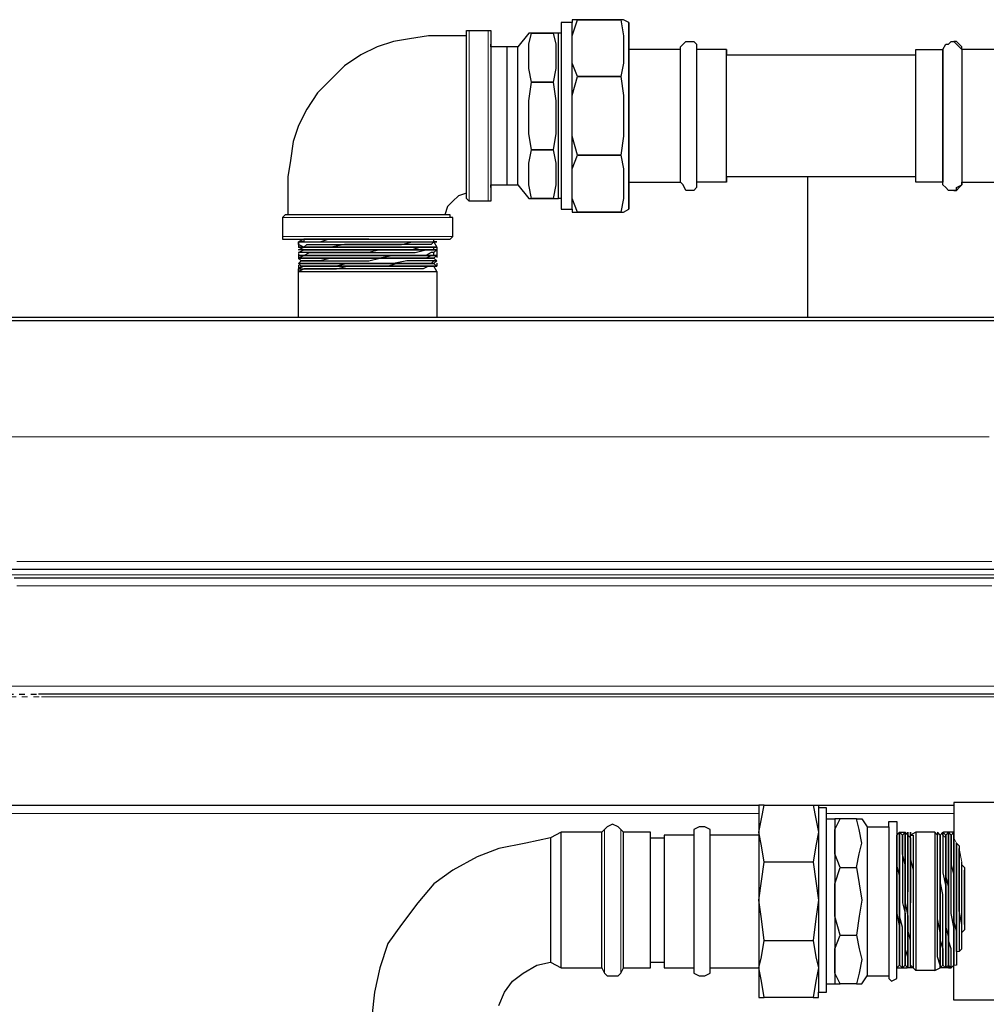
# Model space of a CAD drawing. Extents: x 0 to 459, y 0 to 291.
# Drawn here: x 269 to 285, y 138 to 155 of the extents above; entities that cross this region are included whole.
import ezdxf

# ---------------------------------------------------------------- set-up
doc = ezdxf.new("R2010")
doc.units = 0
doc.header["$LTSCALE"] = 0.22
doc.header["$MEASUREMENT"] = 0
doc.linetypes.add('PDF_IMPORT', pattern=[1, 0.8, -0.2])
doc.layers.add('PDF_Geometry', color=7, linetype='CONTINUOUS')

msp = doc.modelspace()

# ---------------------------------------------------------------- linework, layer by layer
at = {"layer": 'PDF_Geometry', "lineweight": 25}
for points in [[(278.246, 152.172), (278.246, 152.125), (278.339, 152.125), (278.246, 152.358), (278.246, 152.591), (278.246, 152.871), (278.339, 153.104), (278.246, 153.431), (278.246, 153.757), (278.246, 154.13), (278.339, 154.456), (278.246, 154.69), (278.246, 154.969), (278.246, 155.156), (278.339, 155.436), (278.246, 155.436), (278.246, 155.389)], [(279.225, 155.389), (279.132, 155.436), (279.085, 155.436), (279.132, 155.156), (279.132, 154.969), (279.132, 154.69), (279.085, 154.456), (279.132, 154.13), (279.132, 153.757), (279.132, 153.431), (279.085, 153.104), (279.132, 152.871), (279.132, 152.591), (279.132, 152.358), (279.085, 152.125), (279.132, 152.125), (279.225, 152.172)], [(276.428, 155.156), (275.775, 155.156), (275.448, 155.109), (275.169, 155.063), (274.889, 154.969), (274.609, 154.83), (274.329, 154.643), (274.096, 154.41), (273.863, 154.177), (273.676, 153.897), (273.537, 153.617), (273.443, 153.337), (273.397, 153.011), (273.35, 152.731), (273.35, 152.078)], [(276.428, 152.451), (276.428, 152.591), (276.428, 152.778), (276.428, 152.964), (276.428, 153.198), (276.428, 153.477), (276.428, 153.757), (276.428, 154.037), (276.428, 154.317), (276.428, 154.596), (276.428, 154.83), (276.428, 154.969), (276.428, 155.109), (276.428, 155.156), (276.428, 155.203), (276.428, 155.249), (276.474, 155.249), (276.801, 155.249), (276.847, 155.249), (276.847, 155.203), (276.847, 155.156), (276.847, 155.063), (276.847, 154.969), (276.847, 154.876), (276.847, 154.736), (276.847, 154.55), (276.847, 154.317), (276.847, 154.037), (276.847, 153.757), (276.847, 153.477), (276.847, 153.198), (276.847, 153.011), (276.847, 152.778), (276.847, 152.638), (276.847, 152.591), (276.847, 152.498), (276.847, 152.405), (276.847, 152.358), (276.847, 152.312), (276.801, 152.312), (276.474, 152.312), (276.428, 152.358), (276.428, 152.451), (276.288, 152.405), (276.194, 152.312), (276.101, 152.218), (276.055, 152.078)], [(277.313, 152.591), (277.5, 152.358), (277.547, 152.358), (277.5, 152.591), (277.5, 152.778), (277.5, 152.964), (277.547, 153.198), (277.5, 153.477), (277.5, 153.757), (277.5, 154.037), (277.547, 154.363), (277.5, 154.596), (277.5, 154.783), (277.5, 155.016), (277.547, 155.203), (277.5, 155.203), (277.313, 154.969)], [(278.06, 155.203), (278.013, 155.203)], [(276.847, 152.591), (277.127, 152.591), (277.127, 152.638), (277.127, 152.731), (277.127, 152.871), (277.127, 153.058), (277.127, 153.291), (277.127, 153.524), (277.127, 153.757), (277.127, 154.037), (277.127, 154.317), (277.127, 154.55), (277.127, 154.69), (277.127, 154.83), (277.127, 154.923), (277.127, 154.969), (276.847, 154.969)], [(277.127, 152.591), (277.313, 152.591), (277.313, 152.638), (277.313, 152.731), (277.313, 152.871), (277.313, 153.058), (277.313, 153.291), (277.313, 153.524), (277.313, 153.757), (277.313, 154.037), (277.313, 154.317), (277.313, 154.55), (277.313, 154.69), (277.313, 154.83), (277.313, 154.923), (277.313, 154.969), (277.127, 154.969)], [(279.225, 152.638), (280.111, 152.638), (280.111, 152.685), (280.111, 152.778), (280.111, 152.918), (280.111, 153.151), (280.111, 153.384), (280.111, 153.617), (280.111, 153.897), (280.111, 154.177), (280.111, 154.41), (280.111, 154.643), (280.111, 154.783), (280.111, 154.876), (280.111, 154.923), (280.111, 154.969), (280.158, 155.016), (280.204, 155.063), (280.251, 155.063), (280.344, 155.063), (280.391, 155.016), (280.391, 154.969), (280.391, 154.923), (280.391, 154.876), (280.391, 154.783), (280.391, 154.643), (280.391, 154.41), (280.391, 154.177), (280.391, 153.897), (280.391, 153.617), (280.391, 153.384), (280.391, 153.151), (280.391, 152.918), (280.391, 152.778), (280.391, 152.685), (280.391, 152.638), (280.391, 152.591), (280.391, 152.545), (280.344, 152.498), (280.251, 152.498), (280.204, 152.498), (280.158, 152.591), (280.111, 152.638), (280.111, 152.685), (280.111, 152.778), (280.111, 152.964), (280.111, 153.151), (280.111, 153.384), (280.111, 153.664), (280.111, 153.897), (280.111, 154.177), (280.111, 154.41), (280.111, 154.596), (280.111, 154.783), (280.111, 154.876), (280.111, 154.923), (279.225, 154.923)], [(280.904, 154.923), (280.391, 154.923)], [(284.168, 152.731), (280.904, 152.731), (280.904, 152.638), (280.904, 152.685), (280.904, 152.778), (280.904, 152.964), (280.904, 153.151), (280.904, 153.384), (280.904, 153.617), (280.904, 153.897), (280.904, 154.177), (280.904, 154.41), (280.904, 154.596), (280.904, 154.736), (280.904, 154.876), (280.904, 154.923), (280.904, 154.876), (280.904, 154.83), (284.168, 154.83)], [(284.821, 152.498), (284.727, 152.498), (284.681, 152.545), (284.634, 152.591), (284.634, 152.638), (284.634, 152.685), (284.634, 152.638), (284.168, 152.638), (284.168, 152.685), (284.168, 152.778), (284.168, 152.918), (284.168, 153.151), (284.168, 153.384), (284.168, 153.617), (284.168, 153.897), (284.168, 154.177), (284.168, 154.41), (284.168, 154.643), (284.168, 154.783), (284.168, 154.876), (284.168, 154.923), (284.634, 154.923), (284.634, 154.876), (284.634, 154.923), (284.681, 155.016), (284.727, 155.016), (284.774, 155.063), (284.821, 155.063), (284.867, 155.016), (284.914, 154.969), (284.961, 154.923), (284.961, 154.876), (284.961, 154.783), (284.961, 154.643), (284.961, 154.41), (284.961, 154.177), (284.961, 153.897), (284.961, 153.617), (284.961, 153.384), (284.961, 153.151), (284.961, 152.918), (284.961, 152.778), (284.961, 152.685), (284.961, 152.638), (284.961, 152.591), (284.914, 152.545), (284.867, 152.498), (284.821, 152.498), (284.867, 152.498), (284.867, 152.545), (284.961, 152.591), (284.961, 152.638), (285.52, 152.638)], [(285.52, 154.923), (284.961, 154.923), (284.961, 154.969), (284.914, 155.016), (284.867, 155.063), (284.821, 155.063)], [(282.303, 152.731), (282.303, 150.307)], [(276.847, 152.591), (276.847, 152.545)], [(276.847, 152.545), (276.847, 152.591)], [(280.904, 152.638), (280.391, 152.638)], [(278.06, 152.358), (278.013, 152.358)], [(273.537, 150.307), (273.537, 151.099), (273.63, 151.146), (273.77, 151.146), (273.91, 151.146), (274.049, 151.146), (274.189, 151.146), (274.376, 151.192), (274.516, 151.192), (274.283, 151.192), (274.049, 151.192), (273.91, 151.192), (274.096, 151.192), (273.91, 151.192), (273.723, 151.192), (273.63, 151.192), (273.537, 151.146), (273.583, 151.192), (273.63, 151.192), (273.583, 151.192), (273.537, 151.239), (273.583, 151.286), (273.63, 151.286), (273.676, 151.286), (273.816, 151.286), (273.956, 151.286), (274.096, 151.286), (274.329, 151.286), (274.516, 151.286), (274.749, 151.286), (274.935, 151.332), (275.169, 151.332), (275.355, 151.332), (275.495, 151.332), (275.635, 151.332), (275.775, 151.332), (275.821, 151.332), (275.868, 151.332), (275.821, 151.332), (275.775, 151.332), (275.635, 151.332), (275.495, 151.332), (275.308, 151.332), (275.169, 151.332), (274.935, 151.332), (274.702, 151.332), (274.469, 151.332), (274.283, 151.332), (274.096, 151.332), (273.91, 151.286), (273.77, 151.286), (273.676, 151.286), (273.63, 151.286), (273.583, 151.286), (273.537, 151.332), (273.63, 151.379), (273.537, 151.379), (273.63, 151.379), (273.723, 151.426), (273.863, 151.426), (274.049, 151.426), (274.236, 151.426), (274.469, 151.426), (274.702, 151.426), (274.935, 151.426), (275.169, 151.426), (275.355, 151.426), (275.542, 151.426), (275.728, 151.472), (275.588, 151.472), (275.355, 151.472), (275.169, 151.472), (274.935, 151.472), (274.749, 151.426), (274.516, 151.426), (274.283, 151.426), (274.096, 151.426), (273.91, 151.426), (273.77, 151.426), (273.63, 151.426), (273.537, 151.426), (273.63, 151.472), (273.537, 151.472), (273.63, 151.519), (273.537, 151.566), (273.537, 151.612), (273.63, 151.612), (273.723, 151.612), (273.91, 151.612), (274.049, 151.612), (274.236, 151.612), (274.469, 151.612), (274.702, 151.612), (274.935, 151.612), (275.169, 151.612), (275.355, 151.612), (275.542, 151.612), (275.681, 151.612), (275.775, 151.612), (275.868, 151.612), (275.868, 151.659), (276.008, 151.659), (276.101, 151.659), (276.148, 151.659), (276.194, 151.705), (276.194, 152.032), (276.148, 152.032), (276.148, 152.078), (276.101, 152.078), (276.008, 152.078), (275.868, 152.078), (275.681, 152.078), (275.448, 152.078), (275.169, 152.078), (274.889, 152.078), (274.562, 152.078), (274.283, 152.078), (274.003, 152.078), (273.77, 152.078), (273.583, 152.078), (273.397, 152.078), (273.35, 152.078), (273.303, 152.078), (273.257, 152.032), (273.257, 151.705), (273.257, 151.659), (273.303, 151.659), (273.35, 151.659), (273.397, 151.659), (273.583, 151.659), (273.77, 151.659), (274.003, 151.659), (274.283, 151.659), (274.562, 151.659), (274.889, 151.659), (275.169, 151.659), (275.448, 151.659), (275.681, 151.659), (275.868, 151.659)], [(273.537, 151.659), (273.63, 151.612), (273.537, 151.612), (273.583, 151.612), (273.63, 151.612), (273.77, 151.612), (273.91, 151.612), (274.096, 151.612), (274.283, 151.612), (274.516, 151.612), (274.749, 151.612), (274.935, 151.612), (275.169, 151.612), (275.355, 151.612), (275.588, 151.612), (275.728, 151.612), (275.821, 151.612), (275.868, 151.612), (275.915, 151.519), (275.868, 151.519)], [(274.749, 151.659), (274.516, 151.659), (274.283, 151.659), (274.096, 151.659), (273.956, 151.659), (273.816, 151.659), (273.676, 151.659), (273.63, 151.659), (273.63, 151.612), (273.676, 151.612), (273.723, 151.612), (273.816, 151.612), (273.91, 151.612), (274.049, 151.659), (274.189, 151.659), (274.329, 151.659), (274.469, 151.659), (274.609, 151.659), (274.796, 151.659), (274.935, 151.659), (275.075, 151.659), (275.262, 151.659), (275.355, 151.659), (275.495, 151.659)], [(275.868, 151.472), (275.915, 151.472), (275.868, 151.426)], [(275.868, 151.379), (275.915, 151.379), (275.868, 151.332), (275.915, 151.286), (275.868, 151.239), (275.915, 151.192), (275.868, 151.192)], [(274.096, 151.192), (274.189, 151.192), (274.329, 151.192), (274.516, 151.192), (274.656, 151.192), (274.796, 151.192), (274.935, 151.192), (275.075, 151.192), (275.215, 151.239), (275.355, 151.239), (275.495, 151.239), (275.588, 151.239), (275.681, 151.239), (275.775, 151.239), (275.868, 151.239), (275.821, 151.239), (275.775, 151.239), (275.635, 151.239), (275.542, 151.239), (275.355, 151.239), (275.169, 151.239), (274.982, 151.239), (274.796, 151.239), (274.562, 151.239), (274.376, 151.239), (274.189, 151.192), (274.003, 151.192), (273.863, 151.192), (273.723, 151.192), (273.63, 151.192)], [(275.915, 151.099), (275.868, 151.192), (275.915, 151.192), (275.868, 151.192), (275.775, 151.192), (275.681, 151.146), (275.542, 151.146), (275.355, 151.146), (275.169, 151.146), (274.982, 151.146), (274.749, 151.146), (274.562, 151.146), (274.329, 151.146), (274.143, 151.146), (273.956, 151.146), (273.816, 151.146), (273.676, 151.146), (273.63, 151.146), (273.676, 151.146), (273.77, 151.146), (273.91, 151.146)], [(273.537, 151.099), (273.537, 151.146), (273.63, 151.146), (273.537, 151.099), (273.63, 151.099), (273.816, 151.099), (273.956, 151.099), (274.189, 151.099), (274.469, 151.099), (274.749, 151.099), (274.982, 151.099), (275.215, 151.099), (275.448, 151.099), (275.635, 151.099), (275.775, 151.099), (275.868, 151.099), (275.915, 151.099), (275.915, 150.307)], [(285.567, 150.307), (284.961, 150.307), (284.261, 150.307), (283.562, 150.307), (282.769, 150.307), (281.976, 150.307), (281.184, 150.307), (280.298, 150.307), (279.412, 150.307), (278.526, 150.307), (277.547, 150.307), (276.614, 150.307), (275.681, 150.307), (274.749, 150.307), (273.77, 150.307), (272.837, 150.307), (271.858, 150.307), (270.972, 150.307), (270.039, 150.307), (269.153, 150.307), (268.314, 150.307)], [(268.501, 150.26), (269.433, 150.26), (270.366, 150.26), (271.298, 150.26), (272.278, 150.26), (273.257, 150.26), (274.236, 150.26), (275.215, 150.26), (276.194, 150.26), (277.174, 150.26), (278.153, 150.26), (279.085, 150.26), (280.065, 150.26), (280.951, 150.26), (281.836, 150.26), (282.676, 150.26), (283.468, 150.26), (284.261, 150.26), (285.007, 150.26), (285.707, 150.26)], [(286.126, 145.97), (285.38, 145.97), (284.541, 145.97), (283.655, 145.97), (282.769, 145.97), (281.836, 145.97), (280.904, 145.97), (279.878, 145.97), (278.899, 145.97), (277.873, 145.97), (276.847, 145.97), (275.775, 145.97), (274.749, 145.97), (273.676, 145.97), (272.651, 145.97), (271.625, 145.97), (270.599, 145.97), (269.573, 145.97), (268.594, 145.97)], [(268.641, 145.83), (269.62, 145.83), (270.599, 145.83), (271.625, 145.83), (272.651, 145.83), (273.723, 145.83), (274.749, 145.83), (275.775, 145.83), (276.847, 145.83), (277.873, 145.83), (278.899, 145.83), (279.925, 145.83), (280.904, 145.83), (281.836, 145.83), (282.769, 145.83), (283.702, 145.83), (284.541, 145.83), (285.38, 145.83), (286.126, 145.83)], [(285.52, 143.825), (284.727, 143.825), (283.888, 143.825), (283.002, 143.825), (282.07, 143.825), (281.137, 143.825), (280.204, 143.825), (279.225, 143.825), (278.199, 143.825), (277.174, 143.825), (276.148, 143.825), (275.122, 143.825), (274.096, 143.825), (273.07, 143.825), (272.044, 143.825), (271.019, 143.825), (270.039, 143.825), (269.06, 143.825)], [(268.221, 141.913), (269.2, 141.913), (270.226, 141.913), (271.205, 141.913), (272.231, 141.913), (273.257, 141.913), (274.329, 141.913), (275.355, 141.913), (276.428, 141.913), (277.453, 141.913), (278.479, 141.913), (279.505, 141.913), (280.484, 141.913), (281.463, 141.913), (281.463, 141.867), (281.463, 141.82), (281.463, 141.727), (281.463, 141.587), (281.463, 141.4), (281.463, 141.121), (281.463, 140.888), (281.463, 140.561), (281.463, 140.281), (281.463, 139.955), (281.463, 139.675), (281.463, 139.395), (281.463, 139.162), (281.463, 138.929), (281.463, 138.789), (281.463, 138.696), (281.463, 138.603), (281.51, 138.603), (281.557, 138.603)], [(281.557, 139.582), (281.51, 139.955), (281.463, 140.281), (281.51, 140.608), (281.557, 140.934), (281.51, 141.214), (281.463, 141.447), (281.51, 141.68), (281.557, 141.913), (282.396, 141.913), (282.443, 141.68), (282.489, 141.447), (282.443, 141.214), (282.396, 140.934), (281.557, 140.934)], [(281.557, 141.913), (281.51, 141.913), (281.463, 141.913)], [(282.396, 141.913), (282.443, 141.913), (282.489, 141.913), (283.282, 141.913), (284.075, 141.913), (284.821, 141.913)], [(282.489, 141.913), (282.489, 141.867), (282.489, 141.82), (282.489, 141.727), (282.489, 141.587), (282.489, 141.4), (282.489, 141.121), (282.489, 140.888), (282.489, 140.561), (282.489, 140.281), (282.489, 139.955), (282.489, 139.675), (282.489, 139.395), (282.489, 139.162), (282.489, 138.929), (282.489, 138.789), (282.489, 138.696)], [(285.567, 141.96), (285.287, 141.96), (285.1, 141.96), (284.961, 141.96), (284.867, 141.96), (284.821, 141.96), (284.821, 141.447), (284.774, 141.4), (284.727, 141.447), (284.681, 141.4), (284.634, 141.447), (284.588, 141.4), (284.541, 141.447)], [(282.396, 138.603), (282.443, 138.603), (282.489, 138.603), (282.489, 138.696), (282.629, 138.696), (282.629, 138.789), (282.629, 138.929), (282.629, 139.162), (282.629, 139.395), (282.629, 139.675), (282.629, 139.955), (282.629, 140.281), (282.629, 140.561), (282.629, 140.888), (282.629, 141.121), (282.629, 141.4), (282.629, 141.587), (282.629, 141.727), (282.629, 141.82), (282.629, 141.867), (282.489, 141.867)], [(278.759, 139.116), (278.806, 139.022), (278.852, 138.976), (278.945, 138.976), (279.039, 138.976), (279.085, 139.022), (279.132, 139.116), (279.132, 139.209), (279.132, 139.349), (279.132, 139.535), (279.132, 139.768), (279.132, 140.002), (279.132, 140.281), (279.132, 140.514), (279.132, 140.794), (279.132, 140.981), (279.132, 141.167), (279.132, 141.307), (279.132, 141.4), (279.132, 141.447), (279.085, 141.494), (279.039, 141.54), (278.945, 141.587), (278.852, 141.54), (278.806, 141.494), (278.759, 141.447)], [(281.463, 141.4), (280.624, 141.4), (280.624, 141.494), (280.531, 141.54), (280.438, 141.54), (280.344, 141.494), (280.344, 141.4), (279.831, 141.4), (279.831, 141.354), (279.831, 141.261), (279.831, 141.121), (279.831, 140.934), (279.831, 140.654), (279.831, 140.421), (279.831, 140.141), (279.831, 139.862), (279.831, 139.629), (279.831, 139.395), (279.831, 139.256), (279.831, 139.162), (279.831, 139.116), (280.344, 139.116), (280.344, 139.022), (280.438, 138.976), (280.531, 138.976), (280.624, 139.022), (280.624, 139.116), (280.624, 139.162), (280.624, 139.256), (280.624, 139.395), (280.624, 139.629), (280.624, 139.862), (280.624, 140.141), (280.624, 140.421), (280.624, 140.654), (280.624, 140.934), (280.624, 141.121), (280.624, 141.261), (280.624, 141.354), (280.624, 141.4)], [(282.629, 141.68), (282.769, 141.68)], [(283.142, 141.68), (282.862, 141.68), (282.769, 141.68), (282.769, 141.634), (282.769, 141.54), (282.769, 141.4), (282.769, 141.214), (282.769, 140.981), (282.769, 140.701), (282.769, 140.421), (282.769, 140.141), (282.769, 139.815), (282.769, 139.535), (282.769, 139.302), (282.769, 139.116), (282.769, 138.976), (282.769, 138.882), (282.769, 138.836), (282.862, 138.836), (282.769, 139.022), (282.769, 139.256), (282.769, 139.442), (282.862, 139.675), (283.142, 139.675), (283.189, 139.442), (283.235, 139.256), (283.189, 139.022), (283.142, 138.836), (282.862, 138.836)], [(282.862, 140.841), (282.769, 141.074), (282.769, 141.261), (282.769, 141.494), (282.862, 141.68)], [(282.862, 139.675), (282.769, 140.002), (282.769, 140.281), (282.769, 140.561), (282.862, 140.841), (283.142, 140.841), (283.189, 141.074), (283.235, 141.261), (283.189, 141.494), (283.142, 141.68), (283.189, 141.68), (283.235, 141.68), (283.329, 141.54), (283.702, 141.54), (283.702, 141.634), (283.748, 141.634), (283.842, 141.634), (283.842, 141.54), (283.842, 141.494), (283.842, 141.4)], [(283.329, 141.54), (283.329, 141.494), (283.329, 141.4), (283.329, 141.261), (283.329, 141.074), (283.329, 140.841), (283.329, 140.561), (283.329, 140.281), (283.329, 140.002), (283.329, 139.722), (283.329, 139.442), (283.329, 139.256), (283.329, 139.116), (283.329, 139.022), (283.329, 138.976)], [(283.702, 141.54), (283.702, 141.494), (283.702, 141.4), (283.702, 141.261), (283.702, 141.074), (283.702, 140.841), (283.702, 140.561), (283.702, 140.281), (283.702, 140.002), (283.702, 139.722), (283.702, 139.442), (283.702, 139.256), (283.702, 139.116), (283.702, 139.022), (283.702, 138.976)], [(278.06, 139.116), (278.06, 139.209), (278.06, 139.349), (278.06, 139.535), (278.06, 139.768), (278.06, 140.002), (278.06, 140.281), (278.06, 140.514), (278.06, 140.794), (278.06, 140.981), (278.06, 141.167), (278.06, 141.307), (278.06, 141.4), (278.06, 141.447)], [(279.598, 139.209), (279.598, 139.349), (279.598, 139.535), (279.598, 139.768), (279.598, 140.002), (279.598, 140.281), (279.598, 140.514), (279.598, 140.794), (279.598, 140.981), (279.598, 141.167), (279.598, 141.307), (279.598, 141.4), (279.598, 141.447), (279.132, 141.447)], [(280.344, 141.4), (280.344, 141.354), (280.344, 141.261), (280.344, 141.121), (280.344, 140.934), (280.344, 140.654), (280.344, 140.421), (280.344, 140.141), (280.344, 139.862), (280.344, 139.629), (280.344, 139.395), (280.344, 139.256), (280.344, 139.162), (280.344, 139.116)], [(283.142, 138.836), (283.189, 138.836), (283.235, 138.836), (283.329, 138.976), (283.702, 138.976), (283.702, 138.929), (283.748, 138.882), (283.842, 138.929), (283.842, 138.976), (283.842, 139.022), (283.842, 139.116), (283.842, 139.256), (283.842, 139.442), (283.842, 139.722), (283.842, 140.002), (283.842, 140.281), (283.842, 140.561), (283.842, 140.841), (283.842, 141.074), (283.842, 141.261), (283.842, 141.4), (283.888, 141.447), (283.935, 141.4), (283.981, 141.447), (284.028, 141.4), (284.028, 141.447), (284.028, 141.4), (284.075, 141.354), (284.075, 141.261), (284.075, 141.074), (284.075, 140.934), (284.075, 140.701), (284.075, 140.468), (284.075, 140.235), (284.075, 140.468), (284.075, 140.701), (284.075, 140.934), (284.075, 141.121), (284.075, 141.261), (284.075, 141.354), (284.075, 141.4), (284.121, 141.4), (284.121, 141.354), (284.121, 141.261), (284.121, 141.121), (284.121, 140.981), (284.121, 140.794), (284.121, 140.608), (284.121, 140.421), (284.121, 140.141), (284.121, 139.908), (284.121, 139.675), (284.121, 139.489), (284.121, 139.302), (284.121, 139.209), (284.121, 139.116), (284.075, 139.162), (284.075, 139.302), (284.075, 139.395), (284.075, 139.582), (284.075, 139.768), (284.075, 140.002), (284.075, 140.235)], [(284.588, 140.328), (284.588, 140.561), (284.588, 140.748), (284.588, 140.934), (284.588, 141.121), (284.588, 141.261), (284.588, 141.354), (284.588, 141.4), (284.541, 141.447), (284.541, 141.4), (284.494, 141.447), (284.168, 141.447), (284.168, 141.4), (284.168, 141.354), (284.168, 141.214), (284.168, 140.981), (284.168, 140.794), (284.168, 140.514), (284.168, 140.281), (284.168, 140.002), (284.168, 139.722), (284.168, 139.535), (284.168, 139.349), (284.168, 139.209), (284.168, 139.116), (284.168, 139.069), (284.121, 139.116), (284.075, 139.116), (284.028, 139.116), (284.028, 139.162), (284.028, 139.302), (283.981, 139.442), (283.981, 139.629), (283.981, 139.815), (283.981, 140.048), (283.981, 140.281), (283.981, 140.514), (283.981, 140.701), (283.981, 140.934), (283.981, 141.121), (283.981, 141.261), (283.981, 141.354), (283.981, 141.4), (283.981, 141.447), (283.981, 141.4), (283.981, 141.354), (283.981, 141.261), (283.981, 141.121), (283.981, 140.934), (283.981, 140.701), (283.981, 140.514), (283.981, 140.235), (284.028, 140.002), (284.028, 139.815), (284.028, 139.582), (284.028, 139.395), (284.028, 139.256), (284.028, 139.162), (284.028, 139.116), (284.028, 139.162), (284.028, 139.256), (284.028, 139.349), (284.028, 139.535), (284.028, 139.722), (284.028, 139.955), (284.028, 140.141), (284.028, 140.421), (284.028, 140.654), (284.028, 140.841), (284.028, 141.074), (284.028, 141.214), (284.028, 141.261), (284.028, 141.354), (284.028, 141.4), (284.028, 141.354), (284.028, 141.307), (284.028, 141.214)], [(284.168, 141.447), (284.075, 141.4), (284.075, 141.447), (284.075, 141.4)], [(284.494, 141.447), (284.494, 141.4), (284.494, 141.354), (284.494, 141.214), (284.494, 140.981), (284.494, 140.794), (284.494, 140.514), (284.494, 140.281), (284.494, 140.002), (284.494, 139.722), (284.494, 139.535), (284.494, 139.349), (284.494, 139.209), (284.494, 139.116), (284.494, 139.069), (284.168, 139.069)], [(284.494, 139.069), (284.588, 139.116), (284.588, 139.162), (284.588, 139.256), (284.588, 139.395), (284.588, 139.582), (284.588, 139.815), (284.588, 140.048), (284.588, 140.328), (284.588, 140.095), (284.588, 139.862), (284.588, 139.629), (284.588, 139.442), (284.588, 139.302), (284.588, 139.162), (284.588, 139.116), (284.588, 139.162), (284.541, 139.302), (284.541, 139.395), (284.541, 139.582), (284.541, 139.722), (284.541, 139.955), (284.541, 140.141), (284.541, 140.375), (284.541, 140.608), (284.541, 140.841), (284.541, 141.027), (284.541, 141.214), (284.541, 141.354), (284.541, 141.4)], [(277.873, 141.354), (277.453, 141.261), (276.987, 141.167), (276.614, 141.027), (276.194, 140.794), (275.868, 140.561), (275.588, 140.235), (275.308, 139.862), (275.075, 139.535), (274.935, 139.116), (274.842, 138.696), (274.796, 138.276)], [(279.598, 141.354), (279.831, 141.354)], [(284.075, 139.116), (284.075, 139.162), (284.075, 139.256), (284.075, 139.349), (284.075, 139.442), (284.075, 139.582), (284.028, 139.768), (284.028, 139.955), (284.028, 140.095), (284.028, 140.281), (284.028, 140.468), (284.028, 140.654), (284.028, 140.794), (284.028, 140.934), (284.028, 141.074), (284.028, 141.214), (284.028, 141.121), (284.028, 140.981), (284.028, 140.794), (284.028, 140.608), (284.028, 140.421)], [(285.52, 138.556), (285.287, 138.556), (285.1, 138.556), (284.961, 138.556), (284.867, 138.556), (284.821, 138.556), (284.821, 139.162), (284.821, 139.256), (284.821, 139.162), (284.821, 139.256), (284.821, 139.302), (284.821, 139.442), (284.821, 139.629), (284.821, 139.815), (284.774, 140.048), (284.774, 140.235), (284.774, 140.468), (284.774, 140.701), (284.774, 140.888), (284.774, 141.074), (284.774, 141.214), (284.774, 141.307), (284.774, 141.354), (284.774, 141.307), (284.774, 141.214), (284.774, 141.074), (284.774, 140.888), (284.821, 140.701), (284.821, 140.514), (284.821, 140.281), (284.821, 140.095), (284.821, 140.281), (284.821, 140.095), (284.821, 139.908), (284.867, 139.722), (284.867, 139.582), (284.867, 139.395), (284.867, 139.302), (284.867, 139.162)], [(284.867, 139.395), (284.867, 139.442), (284.867, 139.582), (284.867, 139.675), (284.867, 139.815), (284.867, 139.955), (284.867, 140.095), (284.867, 140.235), (284.867, 140.375), (284.867, 140.514), (284.867, 140.608), (284.867, 140.748), (284.867, 140.841), (284.867, 140.981), (284.867, 141.074), (284.867, 141.167), (284.867, 141.261), (284.867, 141.214), (284.867, 141.121), (284.867, 141.027), (284.867, 140.934), (284.867, 140.794), (284.867, 140.654), (284.867, 140.514), (284.867, 140.375), (284.867, 140.235), (284.867, 140.095), (284.867, 139.955), (284.867, 139.815), (284.867, 139.675), (284.867, 139.535), (284.867, 139.442), (284.867, 139.349)], [(284.914, 141.214), (284.914, 141.027), (284.914, 140.841), (284.914, 140.561), (284.914, 140.328), (284.914, 140.095), (284.914, 139.815), (284.914, 139.582), (284.914, 139.395)], [(284.075, 141.121), (284.075, 140.981), (284.121, 140.794), (284.121, 140.608), (284.121, 140.421)], [(284.961, 139.442), (284.961, 139.629), (284.961, 139.862), (284.914, 140.095), (284.914, 140.328), (284.914, 140.561), (284.914, 140.794), (284.914, 140.981), (284.914, 141.167)], [(282.396, 140.934), (282.443, 140.608), (282.489, 140.281), (282.443, 139.955), (282.396, 139.582), (282.443, 139.302), (282.489, 139.116), (282.443, 138.882), (282.396, 138.603), (281.557, 138.603), (281.51, 138.882), (281.463, 139.116), (281.51, 139.302), (281.557, 139.582), (282.396, 139.582)], [(284.961, 139.675), (284.961, 139.815), (284.961, 140.002), (284.961, 140.141), (284.961, 140.328), (284.961, 140.514), (284.961, 140.654), (284.961, 140.794), (284.961, 140.934)], [(284.961, 139.722), (284.961, 139.862), (284.961, 140.002), (284.961, 140.141), (284.961, 140.281), (284.961, 140.468), (284.961, 140.608), (284.961, 140.748), (284.961, 140.888)], [(283.142, 140.841), (283.189, 140.561), (283.235, 140.281), (283.189, 140.002), (283.142, 139.675)], [(285.007, 140.841), (285.007, 140.561), (285.007, 140.281), (285.007, 140.002), (285.007, 139.768)], [(285.007, 139.862), (285.007, 140.095), (285.007, 140.281), (285.007, 140.561), (285.007, 140.794)], [(284.588, 139.395), (284.588, 139.535), (284.588, 139.722), (284.541, 139.955), (284.541, 140.141)], [(284.634, 139.349), (284.634, 139.256), (284.634, 139.162), (284.634, 139.209), (284.634, 139.302), (284.634, 139.442), (284.634, 139.582), (284.634, 139.722), (284.634, 139.955), (284.634, 140.141)], [(284.028, 139.116), (283.981, 139.162), (283.935, 139.116), (283.888, 139.162), (283.842, 139.116), (283.842, 139.162), (283.842, 139.209), (283.842, 139.302), (283.842, 139.395), (283.842, 139.442), (283.842, 139.582)], [(276.987, 138.463), (277.08, 138.696), (277.22, 138.882), (277.407, 139.022), (277.64, 139.162), (277.873, 139.209)], [(279.132, 139.116), (279.598, 139.116), (279.598, 139.209), (279.831, 139.209)], [(284.821, 139.162), (284.774, 139.116), (284.727, 139.162), (284.681, 139.116), (284.634, 139.162), (284.588, 139.116)], [(280.624, 139.116), (281.463, 139.116)], [(282.629, 138.836), (282.769, 138.836)]]:
    msp.add_lwpolyline(points, dxfattribs=at)
for points in [[(278.339, 155.436), (279.085, 155.436)], [(278.06, 155.389), (278.06, 155.342), (278.06, 155.249), (278.06, 155.109), (278.06, 154.876), (278.06, 154.69), (278.06, 154.41), (278.06, 154.083), (278.06, 153.757), (278.06, 153.477), (278.06, 153.151), (278.06, 152.871), (278.06, 152.638), (278.06, 152.451), (278.06, 152.312), (278.06, 152.218), (278.06, 152.172), (278.246, 152.172), (278.246, 152.218), (278.246, 152.312), (278.246, 152.451), (278.246, 152.638), (278.246, 152.871), (278.246, 153.151), (278.246, 153.477), (278.246, 153.757), (278.246, 154.083), (278.246, 154.41), (278.246, 154.69), (278.246, 154.876), (278.246, 155.109), (278.246, 155.249), (278.246, 155.342), (278.246, 155.389)], [(279.225, 154.923), (279.225, 154.876), (279.225, 154.783), (279.225, 154.643), (279.225, 154.41), (279.225, 154.177), (279.225, 153.897), (279.225, 153.617), (279.225, 153.384), (279.225, 153.151), (279.225, 152.918), (279.225, 152.778), (279.225, 152.685), (279.225, 152.638), (279.225, 152.451), (279.225, 152.312), (279.225, 152.218), (279.225, 152.172), (279.225, 152.218), (279.225, 152.358), (279.225, 152.498), (279.225, 152.731), (279.225, 153.011), (279.225, 153.291), (279.225, 153.617), (279.225, 153.944), (279.225, 154.27), (279.225, 154.55), (279.225, 154.83), (279.225, 155.016), (279.225, 155.203), (279.225, 155.296), (279.225, 155.389), (279.225, 155.342), (279.225, 155.249), (279.225, 155.109)], [(277.547, 155.203), (277.92, 155.203)], [(277.966, 152.358), (278.013, 152.358), (278.013, 152.405), (278.013, 152.498), (278.013, 152.638), (278.013, 152.824), (278.013, 153.058), (278.013, 153.337), (278.013, 153.617), (278.013, 153.897), (278.013, 154.223), (278.013, 154.456), (278.013, 154.736), (278.013, 154.923), (278.013, 155.063), (278.013, 155.156), (278.013, 155.203), (277.966, 155.203), (277.92, 155.203), (277.966, 155.016), (277.966, 154.783), (277.966, 154.596), (277.92, 154.363), (277.966, 154.037), (277.966, 153.757), (277.966, 153.477), (277.92, 153.198), (277.966, 152.964), (277.966, 152.778), (277.966, 152.591), (277.92, 152.358)], [(276.847, 154.969), (276.847, 155.016)], [(284.634, 154.876), (284.634, 154.783), (284.634, 154.643), (284.634, 154.41), (284.634, 154.177), (284.634, 153.897), (284.634, 153.617), (284.634, 153.384), (284.634, 153.151), (284.634, 152.918), (284.634, 152.778), (284.634, 152.685), (284.634, 152.778), (284.634, 152.918), (284.634, 153.151), (284.634, 153.384), (284.634, 153.617), (284.634, 153.897), (284.634, 154.177), (284.634, 154.41), (284.634, 154.596), (284.634, 154.736)], [(279.085, 154.456), (278.339, 154.456)], [(277.547, 154.363), (277.92, 154.363)], [(277.547, 153.198), (277.92, 153.198)], [(279.085, 153.104), (278.339, 153.104)], [(277.547, 152.358), (277.92, 152.358)], [(279.085, 152.125), (278.339, 152.125)], [(273.676, 151.519), (273.63, 151.519), (273.676, 151.566), (273.77, 151.566), (273.91, 151.566), (274.096, 151.566), (274.283, 151.566), (274.516, 151.566), (274.702, 151.566), (274.935, 151.566), (275.122, 151.566), (275.308, 151.566), (275.495, 151.612), (275.635, 151.612), (275.728, 151.612), (275.821, 151.612), (275.868, 151.612), (275.915, 151.612), (275.868, 151.612), (275.821, 151.566), (275.775, 151.566), (275.635, 151.566), (275.495, 151.566), (275.355, 151.566), (275.169, 151.566), (274.935, 151.566), (274.749, 151.566), (274.516, 151.566), (274.329, 151.566), (274.096, 151.519), (273.956, 151.519), (273.816, 151.519)], [(273.63, 151.519), (273.583, 151.519), (273.537, 151.519)], [(273.537, 151.332), (273.63, 151.332), (273.723, 151.332), (273.863, 151.332), (274.049, 151.332), (274.236, 151.332), (274.469, 151.332), (274.702, 151.332), (274.935, 151.332), (275.169, 151.332), (275.355, 151.332), (275.542, 151.332), (275.728, 151.332), (275.821, 151.379), (275.868, 151.379), (275.915, 151.379), (275.868, 151.379), (275.821, 151.379), (275.728, 151.379), (275.588, 151.379), (275.402, 151.379), (275.169, 151.379), (274.935, 151.332), (274.749, 151.332), (274.516, 151.332), (274.283, 151.332), (274.049, 151.332), (273.91, 151.332), (273.77, 151.332), (273.63, 151.332)], [(273.63, 151.519), (273.723, 151.519), (273.91, 151.519), (274.049, 151.519), (274.236, 151.519), (274.469, 151.519), (274.749, 151.519), (274.935, 151.519), (275.169, 151.519), (275.355, 151.519), (275.542, 151.519), (275.728, 151.519), (275.775, 151.519), (275.868, 151.519), (275.915, 151.519), (275.868, 151.519), (275.821, 151.519), (275.728, 151.519), (275.588, 151.519), (275.355, 151.519), (275.169, 151.519), (274.935, 151.519), (274.749, 151.519), (274.516, 151.519), (274.283, 151.519), (274.096, 151.519), (273.91, 151.519), (273.77, 151.519)], [(273.676, 151.472), (273.816, 151.472), (273.956, 151.472), (274.096, 151.472), (274.329, 151.472), (274.516, 151.472), (274.749, 151.472), (274.935, 151.472), (275.169, 151.472), (275.355, 151.472), (275.495, 151.472), (275.635, 151.472), (275.775, 151.472), (275.821, 151.472), (275.868, 151.472), (275.868, 151.519), (275.821, 151.519), (275.728, 151.519), (275.635, 151.519), (275.495, 151.472), (275.308, 151.472), (275.122, 151.472), (274.935, 151.472), (274.702, 151.472), (274.469, 151.472), (274.283, 151.472), (274.096, 151.472), (273.91, 151.472), (273.77, 151.472), (273.676, 151.472), (273.63, 151.472)], [(273.676, 151.379), (273.816, 151.379), (273.956, 151.379), (274.096, 151.379), (274.329, 151.379), (274.516, 151.379), (274.749, 151.379), (274.935, 151.379), (275.169, 151.379), (275.355, 151.379), (275.495, 151.379), (275.635, 151.379), (275.775, 151.379), (275.821, 151.379), (275.868, 151.379), (275.868, 151.426), (275.821, 151.426), (275.728, 151.379), (275.635, 151.379), (275.495, 151.379), (275.308, 151.379), (275.169, 151.379), (274.935, 151.379), (274.702, 151.379), (274.469, 151.379), (274.283, 151.379), (274.096, 151.379), (273.91, 151.379), (273.77, 151.379), (273.676, 151.379), (273.63, 151.379)], [(275.728, 151.472), (275.775, 151.472), (275.868, 151.472), (275.915, 151.472), (275.868, 151.472), (275.821, 151.472)], [(275.915, 151.286), (275.868, 151.286), (275.821, 151.286), (275.728, 151.286), (275.588, 151.286), (275.402, 151.286), (275.169, 151.239), (274.935, 151.239), (274.749, 151.239), (274.516, 151.239), (274.283, 151.239), (274.049, 151.239), (273.91, 151.239), (273.77, 151.239), (273.63, 151.239), (273.537, 151.239), (273.63, 151.239), (273.723, 151.239), (273.863, 151.239), (274.049, 151.239), (274.236, 151.239), (274.469, 151.239), (274.702, 151.239), (274.935, 151.239), (275.169, 151.239), (275.355, 151.239), (275.542, 151.239), (275.728, 151.239), (275.821, 151.239), (275.868, 151.286)], [(273.63, 151.192), (273.676, 151.192), (273.77, 151.192), (273.91, 151.192), (273.77, 151.192)], [(275.868, 151.192), (275.821, 151.192), (275.728, 151.192), (275.588, 151.192), (275.402, 151.192), (275.169, 151.192), (274.935, 151.192), (274.749, 151.192), (274.516, 151.192), (274.702, 151.192), (274.889, 151.192), (275.029, 151.192), (275.215, 151.192), (275.355, 151.192), (275.495, 151.192), (275.588, 151.192), (275.728, 151.192), (275.775, 151.192)], [(277.873, 141.307), (277.873, 141.214), (277.873, 141.121), (277.873, 140.981), (277.873, 140.841), (277.873, 140.701), (277.873, 140.514), (277.873, 140.375), (277.873, 140.188), (277.873, 140.002), (277.873, 139.815), (277.873, 139.675), (277.873, 139.535), (277.873, 139.442), (277.873, 139.302), (277.873, 139.256), (277.873, 139.209), (278.06, 139.116), (278.759, 139.116), (278.759, 139.209), (278.759, 139.349), (278.759, 139.535), (278.759, 139.768), (278.759, 140.002), (278.759, 140.281), (278.759, 140.514), (278.759, 140.794), (278.759, 140.981), (278.759, 141.167), (278.759, 141.307), (278.759, 141.4), (278.759, 141.447), (278.06, 141.447), (277.873, 141.354)], [(283.888, 139.162), (283.888, 139.256), (283.888, 139.349), (283.888, 139.489), (283.888, 139.675), (283.888, 139.862), (283.888, 140.048), (283.888, 140.281), (283.888, 140.514), (283.888, 140.701), (283.842, 140.888), (283.842, 141.074), (283.842, 141.214), (283.842, 141.307), (283.842, 141.354), (283.842, 141.4), (283.842, 141.354), (283.842, 141.307), (283.842, 141.214), (283.842, 141.074), (283.842, 140.888), (283.842, 140.701), (283.842, 140.468), (283.842, 140.235), (283.842, 140.048), (283.888, 139.815), (283.888, 139.629), (283.888, 139.442), (283.888, 139.302), (283.888, 139.256)], [(283.935, 139.116), (283.935, 139.162), (283.935, 139.256), (283.935, 139.442), (283.935, 139.582), (283.935, 139.815), (283.888, 140.002), (283.888, 140.235), (283.888, 140.514), (283.888, 140.701), (283.888, 140.934), (283.888, 141.074), (283.888, 141.261), (283.888, 141.354), (283.888, 141.4), (283.888, 141.447), (283.888, 141.4), (283.888, 141.354), (283.888, 141.261), (283.888, 141.121), (283.888, 140.934), (283.888, 140.701), (283.888, 140.514), (283.888, 140.281), (283.888, 140.048), (283.888, 139.815), (283.888, 139.629), (283.888, 139.442), (283.888, 139.302), (283.888, 139.162)], [(283.981, 139.162), (283.981, 139.256), (283.981, 139.349), (283.981, 139.489), (283.981, 139.675), (283.981, 139.862), (283.981, 140.048), (283.981, 140.281), (283.981, 140.514), (283.981, 140.701), (283.981, 140.888), (283.935, 141.074), (283.935, 141.214), (283.935, 141.307), (283.935, 141.354), (283.935, 141.4), (283.935, 141.354), (283.935, 141.307), (283.935, 141.214), (283.935, 141.074), (283.935, 140.888), (283.935, 140.701), (283.935, 140.468), (283.935, 140.235), (283.981, 140.048), (283.981, 139.815), (283.981, 139.629), (283.981, 139.442), (283.981, 139.302), (283.981, 139.256)], [(284.634, 139.349), (284.634, 139.489), (284.634, 139.675), (284.634, 139.908), (284.634, 140.141), (284.634, 140.375), (284.588, 140.608), (284.588, 140.841), (284.588, 141.027), (284.588, 141.167), (284.588, 141.307), (284.588, 141.4), (284.588, 141.354), (284.588, 141.261), (284.588, 141.167), (284.588, 141.074), (284.588, 140.934), (284.588, 140.794), (284.588, 140.608), (284.588, 140.421), (284.588, 140.235), (284.588, 140.095), (284.588, 139.908), (284.588, 139.722), (284.588, 139.582), (284.634, 139.442)], [(284.634, 141.447), (284.634, 141.4), (284.634, 141.354), (284.634, 141.261), (284.634, 141.121), (284.634, 140.934), (284.634, 140.748), (284.681, 140.514), (284.681, 140.281), (284.681, 140.048), (284.681, 139.815), (284.681, 139.629), (284.681, 139.442), (284.681, 139.302), (284.681, 139.162), (284.681, 139.116), (284.681, 139.162), (284.681, 139.256), (284.681, 139.442), (284.681, 139.582), (284.681, 139.815), (284.681, 140.002), (284.681, 140.235), (284.681, 140.514), (284.681, 140.701), (284.681, 140.934), (284.681, 141.121), (284.681, 141.261), (284.681, 141.354), (284.634, 141.4)], [(284.681, 141.4), (284.681, 141.354), (284.681, 141.307), (284.681, 141.214), (284.681, 141.074), (284.681, 140.888), (284.681, 140.701), (284.681, 140.468), (284.681, 140.235), (284.681, 140.048), (284.681, 139.815), (284.727, 139.629), (284.727, 139.442), (284.727, 139.302), (284.727, 139.256), (284.727, 139.162), (284.727, 139.256), (284.727, 139.349), (284.727, 139.489), (284.727, 139.675), (284.727, 139.862), (284.727, 140.048), (284.727, 140.281), (284.727, 140.514), (284.681, 140.701), (284.681, 140.888), (284.681, 141.074), (284.681, 141.214), (284.681, 141.307), (284.681, 141.354)], [(284.727, 141.447), (284.727, 141.4), (284.727, 141.354), (284.727, 141.261), (284.727, 141.121), (284.727, 140.934), (284.727, 140.701), (284.727, 140.514), (284.727, 140.281), (284.727, 140.048), (284.727, 139.815), (284.727, 139.629), (284.727, 139.442), (284.727, 139.302), (284.727, 139.162), (284.727, 139.116), (284.774, 139.116), (284.774, 139.162), (284.774, 139.256), (284.774, 139.442), (284.727, 139.582), (284.727, 139.815), (284.727, 140.002), (284.727, 140.235), (284.727, 140.514), (284.727, 140.701), (284.727, 140.934), (284.727, 141.121), (284.727, 141.261), (284.727, 141.354), (284.727, 141.4)], [(284.774, 141.4), (284.774, 141.354)], [(284.821, 141.4), (284.821, 141.447), (284.821, 141.4), (284.821, 141.307), (284.821, 141.167), (284.821, 141.027), (284.821, 140.841), (284.821, 140.701), (284.821, 140.468), (284.821, 140.281), (284.821, 140.514), (284.821, 140.701), (284.821, 140.888), (284.821, 141.074), (284.821, 141.214), (284.821, 141.307), (284.821, 141.354)], [(284.821, 140.095), (284.821, 139.862), (284.821, 139.675), (284.821, 139.535), (284.821, 139.395), (284.821, 139.256), (284.821, 139.349), (284.821, 139.489), (284.821, 139.675), (284.821, 139.862)]]:
    msp.add_lwpolyline(points, close=True, dxfattribs=at)
at = {"layer": 'PDF_Geometry', "lineweight": 18}
for points in [[(276.474, 155.249), (276.474, 155.203), (276.474, 155.109), (276.474, 154.969), (276.474, 154.736), (276.474, 154.503), (276.474, 154.223), (276.474, 153.944), (276.474, 153.617), (276.474, 153.337), (276.474, 153.058), (276.474, 152.778), (276.474, 152.591), (276.474, 152.451), (276.474, 152.358), (276.474, 152.312)], [(276.801, 152.312), (276.801, 152.358), (276.801, 152.451), (276.801, 152.591), (276.801, 152.778), (276.801, 153.058), (276.801, 153.337), (276.801, 153.617), (276.801, 153.944), (276.801, 154.223), (276.801, 154.503), (276.801, 154.736), (276.801, 154.969), (276.801, 155.109), (276.801, 155.203), (276.801, 155.249)], [(276.847, 154.969), (276.847, 155.109), (276.847, 155.156), (276.847, 155.203), (276.847, 155.156), (276.847, 155.016), (276.847, 154.876), (276.847, 154.643), (276.847, 154.363), (276.847, 154.083), (276.847, 153.757), (276.847, 153.477), (276.847, 153.198), (276.847, 152.918), (276.847, 152.731), (276.847, 152.498), (276.847, 152.405), (276.847, 152.358), (276.847, 152.451), (276.847, 152.591)], [(280.904, 152.731), (280.904, 152.871), (280.904, 153.011), (280.904, 153.198), (280.904, 153.431), (280.904, 153.664), (280.904, 153.897), (280.904, 154.177), (280.904, 154.41), (280.904, 154.596), (280.904, 154.736), (280.904, 154.83)], [(276.194, 152.032), (276.148, 152.032), (276.055, 152.032), (275.915, 152.032), (275.728, 152.032), (275.448, 152.032), (275.169, 152.032), (274.889, 152.032), (274.562, 152.032), (274.283, 152.032), (274.003, 152.032), (273.77, 152.032), (273.537, 152.032), (273.397, 152.032), (273.303, 152.032), (273.257, 152.032)], [(273.257, 151.705), (273.303, 151.705), (273.397, 151.705), (273.537, 151.705), (273.77, 151.705), (274.003, 151.705), (274.283, 151.705), (274.562, 151.705), (274.889, 151.705), (275.169, 151.705), (275.448, 151.705), (275.728, 151.705), (275.915, 151.705), (276.055, 151.705), (276.148, 151.705), (276.194, 151.705)], [(285.427, 148.255), (284.588, 148.255), (283.702, 148.255), (282.816, 148.255), (281.883, 148.255), (280.904, 148.255), (279.925, 148.255), (278.899, 148.255), (277.873, 148.255), (276.847, 148.255), (275.775, 148.255), (274.749, 148.255), (273.676, 148.255), (272.604, 148.255), (271.578, 148.255), (270.552, 148.255), (269.526, 148.255), (268.547, 148.255)], [(285.474, 146.11), (284.634, 146.11), (283.748, 146.11), (282.862, 146.11), (281.93, 146.11), (280.951, 146.11), (279.971, 146.11), (278.992, 146.11), (277.966, 146.11), (276.894, 146.11), (275.868, 146.11), (274.796, 146.11), (273.77, 146.11), (272.697, 146.11), (271.671, 146.11), (270.646, 146.11), (269.666, 146.11), (268.687, 146.11)], [(268.454, 145.877), (269.433, 145.877), (270.412, 145.877), (271.392, 145.877), (272.417, 145.877), (273.443, 145.877), (274.469, 145.877), (275.495, 145.877), (276.567, 145.877), (277.593, 145.877), (278.572, 145.877), (279.552, 145.877), (280.531, 145.877), (281.51, 145.877), (282.443, 145.877), (283.329, 145.877), (284.168, 145.877), (285.007, 145.877), (285.8, 145.877)], [(268.687, 145.69), (269.713, 145.69), (270.692, 145.69), (271.718, 145.69), (272.791, 145.69), (273.816, 145.69), (274.842, 145.69), (275.915, 145.69), (276.94, 145.69), (277.966, 145.69), (278.992, 145.69), (280.018, 145.69), (280.997, 145.69), (281.93, 145.69), (282.909, 145.69), (283.795, 145.69), (284.681, 145.69), (285.474, 145.69)], [(268.034, 143.965), (269.014, 143.965), (269.993, 143.965), (271.019, 143.965), (271.998, 143.965), (273.07, 143.965), (274.096, 143.965), (275.122, 143.965), (276.148, 143.965), (277.174, 143.965), (278.246, 143.965), (279.225, 143.965), (280.204, 143.965), (281.184, 143.965), (282.163, 143.965), (283.049, 143.965), (283.935, 143.965), (284.821, 143.965), (285.613, 143.965)], [(269.107, 143.779), (270.086, 143.779), (271.112, 143.779), (272.091, 143.779), (273.117, 143.779), (274.189, 143.779), (275.215, 143.779), (276.288, 143.779), (277.313, 143.779), (278.339, 143.779), (279.365, 143.779), (280.344, 143.779), (281.324, 143.779), (282.256, 143.779), (283.142, 143.779), (284.028, 143.779), (284.867, 143.779), (285.66, 143.779)], [(268.221, 141.913), (269.2, 141.913), (270.179, 141.913), (271.158, 141.913), (272.184, 141.913), (273.21, 141.913), (274.236, 141.913), (275.262, 141.913), (276.288, 141.913), (277.313, 141.913), (278.339, 141.913), (279.365, 141.913), (280.344, 141.913), (281.277, 141.913), (282.21, 141.913), (283.142, 141.913), (283.981, 141.913), (284.821, 141.913)], [(268.221, 141.773), (269.2, 141.773), (270.226, 141.773), (271.205, 141.773), (272.231, 141.773), (273.257, 141.773), (274.329, 141.773), (275.355, 141.773), (276.428, 141.773), (277.453, 141.773), (278.479, 141.773), (279.505, 141.773), (280.484, 141.773), (281.463, 141.773)], [(282.629, 141.773), (283.422, 141.773), (284.121, 141.773), (284.821, 141.773)], [(278.806, 139.022), (278.806, 139.069), (278.806, 139.162), (278.806, 139.302), (278.806, 139.489), (278.806, 139.722), (278.806, 140.002), (278.806, 140.281), (278.806, 140.561), (278.806, 140.794), (278.806, 141.027), (278.806, 141.214), (278.806, 141.4), (278.806, 141.494)], [(279.085, 139.022), (279.085, 139.069), (279.085, 139.162), (279.085, 139.302), (279.085, 139.489), (279.085, 139.722), (279.085, 140.002), (279.085, 140.281), (279.085, 140.561), (279.085, 140.794), (279.085, 141.027), (279.085, 141.214), (279.085, 141.4), (279.085, 141.494)], [(284.821, 139.162), (284.867, 139.162), (284.867, 139.349), (284.867, 139.395), (284.914, 139.395), (284.961, 139.442), (284.961, 139.675), (284.961, 139.722), (285.007, 139.768), (285.007, 139.862), (285.007, 140.095), (285.007, 140.281), (285.007, 140.514), (285.007, 140.794), (285.007, 140.841), (284.961, 140.888), (284.961, 140.934), (284.914, 141.167), (284.914, 141.214), (284.867, 141.261), (284.821, 141.354), (284.821, 141.4), (284.821, 141.447)]]:
    msp.add_lwpolyline(points, dxfattribs=at)
at = {"layer": 'PDF_Geometry', "linetype": 'PDF_IMPORT', "lineweight": 25, "ltscale": 0.001667}
for points in [[(273.537, 151.612), (273.537, 151.146)], [(283.888, 141.447), (284.075, 141.447)]]:
    msp.add_lwpolyline(points, dxfattribs=at)
at = {"layer": 'PDF_Geometry', "linetype": 'PDF_IMPORT', "lineweight": 25}
for points in [[(275.915, 151.519), (275.915, 151.192)], [(284.821, 141.447), (284.634, 141.447)], [(283.842, 139.116), (284.121, 139.116)], [(284.774, 139.116), (284.588, 139.116)]]:
    msp.add_lwpolyline(points, dxfattribs=at)
at = {"layer": 'PDF_Geometry', "linetype": 'PDF_IMPORT', "lineweight": 25, "ltscale": 0.033333}
msp.add_lwpolyline([(263.325, 143.825), (269.06, 143.825)], dxfattribs=at)
at = {"layer": 'PDF_Geometry', "linetype": 'PDF_IMPORT', "lineweight": 18, "ltscale": 0.035}
msp.add_lwpolyline([(263.371, 143.779), (269.107, 143.779)], dxfattribs=at)

doc.saveas('drawing.dxf')
